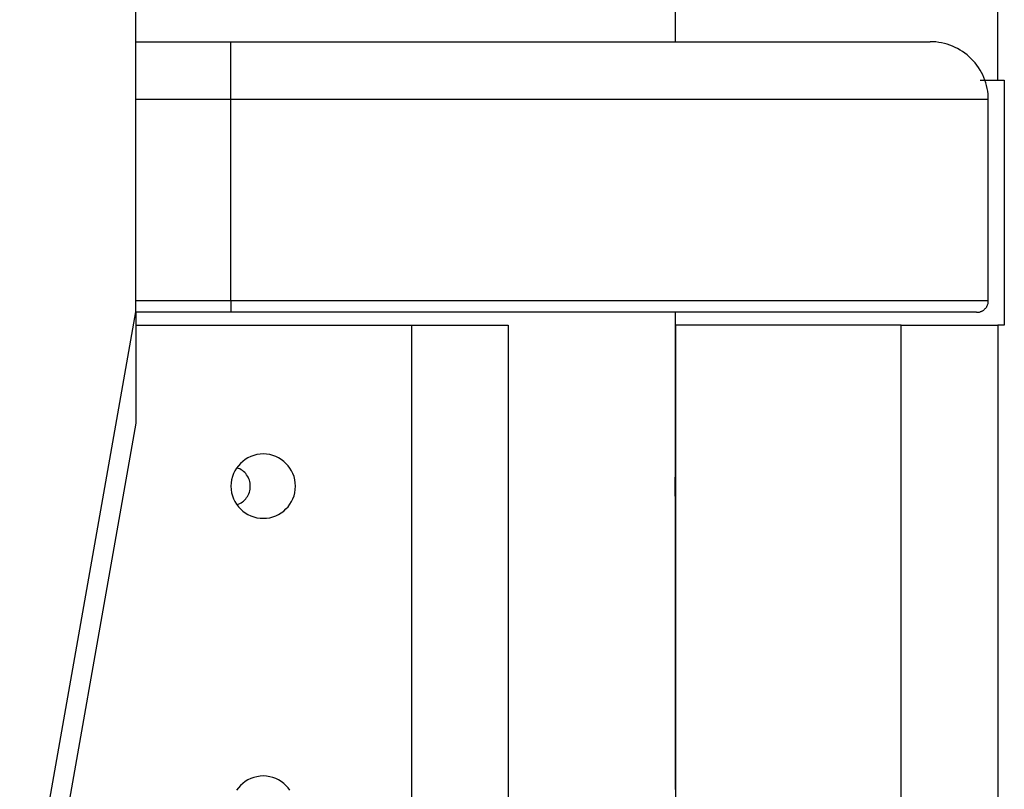
# Model space of a CAD drawing. Extents: x -37.2 to 25.8, y 26.7 to 75.6.
# Drawn here: x -11 to -9.5, y 47.1 to 48.3 of the extents above; entities that cross this region are included whole.
import ezdxf

# ---------------------------------------------------------------- set-up
doc = ezdxf.new("R2010")
doc.units = 0
doc.layers.get('0').update_dxf_attribs({"linetype": 'CONTINUOUS'})

msp = doc.modelspace()

# ---------------------------------------------------------------- linework, layer by layer
at = {"color": 0}
for points in [[(-10.867, 47.8883), (-10.867, 53.3015)], [(-10.867, 47.8883), (-10.867, 53.3015)], [(-10.867, 47.8883), (-10.867, 53.3015)], [(-10.867, 47.8883), (-10.867, 53.3015)], [(-10.867, 47.8883), (-10.867, 53.3015)], [(-10.867, 47.8883), (-10.867, 53.3015)], [(-10.867, 47.8883), (-10.867, 53.3015)], [(-10.867, 47.8883), (-10.867, 53.3015)], [(-10.867, 47.8883), (-10.867, 53.3015)], [(-10.867, 47.8883), (-10.867, 53.3015)], [(-10.867, 47.8883), (-10.867, 53.3015)], [(-10.867, 47.8883), (-10.867, 53.3015)], [(-10.867, 47.8883), (-10.867, 53.3015)], [(-10.867, 47.8883), (-10.867, 53.3015)], [(-10.867, 47.8883), (-10.867, 53.3015)], [(-10.867, 47.8883), (-10.867, 53.3015)], [(-10.867, 47.8883), (-10.867, 53.3015)], [(-10.867, 47.8883), (-10.867, 53.3015)], [(-10.867, 47.8883), (-10.867, 53.3015)], [(-10.867, 47.8883), (-10.867, 53.3015)], [(-10.867, 47.8883), (-10.867, 53.3015)], [(-9.529, 48.2477), (-9.529, 51.7523)], [(-9.529, 48.2477), (-9.529, 51.7523)], [(-9.529, 48.2477), (-9.529, 51.7523)], [(-9.529, 48.2477), (-9.529, 51.7523)], [(-9.529, 48.2477), (-9.529, 51.7523)], [(-9.529, 48.2477), (-9.529, 51.7523)], [(-9.529, 48.2477), (-9.529, 51.7523)], [(-9.529, 48.2477), (-9.529, 51.7523)], [(-9.529, 48.2477), (-9.529, 51.7523)], [(-9.529, 48.2477), (-9.529, 51.7523)], [(-9.529, 48.2477), (-9.529, 51.7523)], [(-9.529, 48.2477), (-9.529, 51.7523)], [(-9.529, 48.2477), (-9.529, 51.7523)], [(-9.529, 48.2477), (-9.529, 51.7523)], [(-9.529, 48.2477), (-9.529, 51.7523)], [(-9.529, 48.2477), (-9.529, 51.7523)], [(-9.529, 48.2477), (-9.529, 51.7523)], [(-9.529, 48.2477), (-9.529, 51.7523)], [(-9.529, 48.2477), (-9.529, 51.7523)], [(-9.529, 48.2477), (-9.529, 51.7523)], [(-9.529, 48.2477), (-9.529, 51.7523)], [(-10.0292, 48.3077), (-10.0292, 51.5377)], [(-10.0292, 48.3077), (-10.0292, 51.5377)], [(-10.0292, 48.3077), (-10.0292, 51.5377)], [(-10.0292, 48.3077), (-10.0292, 51.5377)], [(-10.0292, 48.3077), (-10.0292, 51.5377)], [(-10.0292, 48.3077), (-10.0292, 51.5377)], [(-10.0292, 48.3077), (-10.0292, 51.5377)], [(-10.0292, 48.3077), (-10.0292, 51.5377)], [(-10.0292, 48.3077), (-10.0292, 51.5377)], [(-10.0292, 48.3077), (-10.0292, 51.5377)], [(-10.0292, 48.3077), (-10.0292, 51.5377)], [(-10.0292, 48.3077), (-10.0292, 51.5377)], [(-10.0292, 48.3077), (-10.0292, 51.5377)], [(-10.0292, 48.3077), (-10.0292, 51.5377)], [(-10.0292, 48.3077), (-10.0292, 51.5377)], [(-10.0292, 48.3077), (-10.0292, 51.5377)], [(-10.0292, 48.3077), (-10.0292, 51.5377)], [(-10.0292, 48.3077), (-10.0292, 51.5377)], [(-10.0292, 48.3077), (-10.0292, 51.5377)], [(-10.0292, 48.3077), (-10.0292, 51.5377)], [(-10.0292, 48.3077), (-10.0292, 51.5377)], [(-10.867, 48.3077), (-10.867, 48.3077)], [(-10.867, 48.3077), (-10.7192, 48.3077)], [(-10.867, 48.3077), (-10.7192, 48.3077)], [(-10.867, 48.3077), (-10.7192, 48.3077)], [(-10.867, 48.3077), (-10.7192, 48.3077)], [(-10.867, 48.3077), (-10.7192, 48.3077)], [(-10.867, 48.3077), (-10.7192, 48.3077)], [(-10.867, 48.3077), (-10.7192, 48.3077)], [(-10.867, 48.3077), (-10.7192, 48.3077)], [(-10.867, 48.3077), (-10.7192, 48.3077)], [(-10.867, 48.3077), (-10.7192, 48.3077)], [(-10.867, 48.3077), (-10.7192, 48.3077)], [(-10.867, 48.3077), (-10.7192, 48.3077)], [(-10.867, 48.3077), (-10.7192, 48.3077)], [(-10.867, 48.3077), (-10.7192, 48.3077)], [(-10.867, 48.3077), (-10.7192, 48.3077)], [(-10.867, 48.3077), (-10.7192, 48.3077)], [(-10.867, 48.3077), (-10.7192, 48.3077)], [(-10.867, 48.3077), (-10.7192, 48.3077)], [(-10.867, 48.3077), (-10.7192, 48.3077)], [(-10.867, 48.3077), (-10.7192, 48.3077)], [(-10.867, 48.3077), (-10.7192, 48.3077)], [(-10.7192, 48.3077), (-10.7192, 48.3077)], [(-10.7192, 48.3077), (-10.7192, 48.3077)], [(-10.7192, 48.3077), (-9.6342, 48.3077)], [(-10.7192, 48.3077), (-9.6342, 48.3077)], [(-10.7192, 48.3077), (-9.6342, 48.3077)], [(-10.7192, 48.3077), (-9.6342, 48.3077)], [(-10.7192, 48.3077), (-9.6342, 48.3077)], [(-10.7192, 48.3077), (-9.6342, 48.3077)], [(-10.7192, 48.3077), (-9.6342, 48.3077)], [(-10.7192, 48.3077), (-9.6342, 48.3077)], [(-10.7192, 48.3077), (-9.6342, 48.3077)], [(-10.7192, 48.3077), (-9.6342, 48.3077)], [(-10.7192, 48.3077), (-9.6342, 48.3077)], [(-10.7192, 48.3077), (-9.6342, 48.3077)], [(-10.7192, 48.3077), (-9.6342, 48.3077)], [(-10.7192, 48.3077), (-9.6342, 48.3077)], [(-10.7192, 48.3077), (-9.6342, 48.3077)], [(-10.7192, 48.3077), (-9.6342, 48.3077)], [(-10.7192, 48.3077), (-9.6342, 48.3077)], [(-10.7192, 48.3077), (-9.6342, 48.3077)], [(-10.7192, 48.3077), (-9.6342, 48.3077)], [(-10.7192, 48.3077), (-9.6342, 48.3077)], [(-10.7192, 48.3077), (-9.6342, 48.3077)], [(-10.7192, 48.3077), (-10.7192, 48.3077)], [(-10.7192, 48.2177), (-10.7192, 48.3077)], [(-10.7192, 48.2177), (-10.7192, 48.3077)], [(-10.7192, 48.2177), (-10.7192, 48.3077)], [(-10.7192, 48.2177), (-10.7192, 48.3077)], [(-10.7192, 48.2177), (-10.7192, 48.3077)], [(-10.7192, 48.2177), (-10.7192, 48.3077)], [(-10.7192, 48.2177), (-10.7192, 48.3077)], [(-10.7192, 48.2177), (-10.7192, 48.3077)], [(-10.7192, 48.2177), (-10.7192, 48.3077)], [(-10.7192, 48.2177), (-10.7192, 48.3077)], [(-10.7192, 48.2177), (-10.7192, 48.3077)], [(-10.7192, 48.2177), (-10.7192, 48.3077)], [(-10.7192, 48.2177), (-10.7192, 48.3077)], [(-10.7192, 48.2177), (-10.7192, 48.3077)], [(-10.7192, 48.2177), (-10.7192, 48.3077)], [(-10.7192, 48.2177), (-10.7192, 48.3077)], [(-10.7192, 48.2177), (-10.7192, 48.3077)], [(-10.7192, 48.2177), (-10.7192, 48.3077)], [(-10.7192, 48.2177), (-10.7192, 48.3077)], [(-10.7192, 48.2177), (-10.7192, 48.3077)], [(-10.7192, 48.2177), (-10.7192, 48.3077)], [(-10.0292, 48.3077), (-10.0292, 48.3077)], [(-9.5442, 48.2177), (-9.5442, 48.2177), (-9.5442, 48.2219), (-9.5445, 48.2264), (-9.545, 48.2307), (-9.5458, 48.2352), (-9.5467, 48.2394), (-9.5479, 48.2437), (-9.5493, 48.2479), (-9.551, 48.2521), (-9.5527, 48.256), (-9.5547, 48.26), (-9.5568, 48.2637), (-9.5592, 48.2676), (-9.5617, 48.2711), (-9.5645, 48.2747), (-9.5674, 48.278), (-9.5705, 48.2813), (-9.5705, 48.2813), (-9.5736, 48.2842), (-9.5769, 48.2871), (-9.5804, 48.2898), (-9.5841, 48.2924), (-9.5877, 48.2946), (-9.5916, 48.2969), (-9.5955, 48.2988), (-9.5996, 48.3008), (-9.6036, 48.3022), (-9.6078, 48.3036), (-9.612, 48.3048), (-9.6164, 48.3059), (-9.6207, 48.3066), (-9.6252, 48.3072), (-9.6297, 48.3075), (-9.6342, 48.3077)], [(-9.6342, 48.3077), (-9.6342, 48.3077)], [(-9.5566, 48.2477), (-9.5566, 48.2477)], [(-9.5566, 48.2477), (-9.5192, 48.2477)], [(-9.5566, 48.2477), (-9.5192, 48.2477)], [(-9.5566, 48.2477), (-9.5192, 48.2477)], [(-9.5566, 48.2477), (-9.5192, 48.2477)], [(-9.5566, 48.2477), (-9.5192, 48.2477)], [(-9.5566, 48.2477), (-9.5192, 48.2477)], [(-9.5566, 48.2477), (-9.5192, 48.2477)], [(-9.5566, 48.2477), (-9.5192, 48.2477)], [(-9.5566, 48.2477), (-9.5192, 48.2477)], [(-9.5566, 48.2477), (-9.5192, 48.2477)], [(-9.5566, 48.2477), (-9.5192, 48.2477)], [(-9.5566, 48.2477), (-9.5192, 48.2477)], [(-9.5566, 48.2477), (-9.5192, 48.2477)], [(-9.5566, 48.2477), (-9.5192, 48.2477)], [(-9.5566, 48.2477), (-9.5192, 48.2477)], [(-9.5566, 48.2477), (-9.5192, 48.2477)], [(-9.5566, 48.2477), (-9.5192, 48.2477)], [(-9.5566, 48.2477), (-9.5192, 48.2477)], [(-9.5566, 48.2477), (-9.5192, 48.2477)], [(-9.5566, 48.2477), (-9.5192, 48.2477)], [(-9.5566, 48.2477), (-9.5192, 48.2477)], [(-9.529, 48.2477), (-9.529, 48.2477)], [(-9.5192, 48.2477), (-9.5192, 48.2477)], [(-9.5192, 48.2477), (-9.5192, 47.8677)], [(-9.5192, 48.2477), (-9.5192, 47.8677)], [(-9.5192, 48.2477), (-9.5192, 47.8677)], [(-9.5192, 48.2477), (-9.5192, 47.8677)], [(-9.5192, 48.2477), (-9.5192, 47.8677)], [(-9.5192, 48.2477), (-9.5192, 47.8677)], [(-9.5192, 48.2477), (-9.5192, 47.8677)], [(-9.5192, 48.2477), (-9.5192, 47.8677)], [(-9.5192, 48.2477), (-9.5192, 47.8677)], [(-9.5192, 48.2477), (-9.5192, 47.8677)], [(-9.5192, 48.2477), (-9.5192, 47.8677)], [(-9.5192, 48.2477), (-9.5192, 47.8677)], [(-9.5192, 48.2477), (-9.5192, 47.8677)], [(-9.5192, 48.2477), (-9.5192, 47.8677)], [(-9.5192, 48.2477), (-9.5192, 47.8677)], [(-9.5192, 48.2477), (-9.5192, 47.8677)], [(-9.5192, 48.2477), (-9.5192, 47.8677)], [(-9.5192, 48.2477), (-9.5192, 47.8677)], [(-9.5192, 48.2477), (-9.5192, 47.8677)], [(-9.5192, 48.2477), (-9.5192, 47.8677)], [(-9.5192, 48.2477), (-9.5192, 47.8677)], [(-9.5192, 48.2477), (-9.5192, 48.2477)], [(-10.867, 48.2177), (-10.867, 48.2177)], [(-10.7192, 48.2177), (-10.867, 48.2177)], [(-10.7192, 48.2177), (-10.867, 48.2177)], [(-10.7192, 48.2177), (-10.867, 48.2177)], [(-10.7192, 48.2177), (-10.867, 48.2177)], [(-10.7192, 48.2177), (-10.867, 48.2177)], [(-10.7192, 48.2177), (-10.867, 48.2177)], [(-10.7192, 48.2177), (-10.867, 48.2177)], [(-10.7192, 48.2177), (-10.867, 48.2177)], [(-10.7192, 48.2177), (-10.867, 48.2177)], [(-10.7192, 48.2177), (-10.867, 48.2177)], [(-10.7192, 48.2177), (-10.867, 48.2177)], [(-10.7192, 48.2177), (-10.867, 48.2177)], [(-10.7192, 48.2177), (-10.867, 48.2177)], [(-10.7192, 48.2177), (-10.867, 48.2177)], [(-10.7192, 48.2177), (-10.867, 48.2177)], [(-10.7192, 48.2177), (-10.867, 48.2177)], [(-10.7192, 48.2177), (-10.867, 48.2177)], [(-10.7192, 48.2177), (-10.867, 48.2177)], [(-10.7192, 48.2177), (-10.867, 48.2177)], [(-10.7192, 48.2177), (-10.867, 48.2177)], [(-10.7192, 48.2177), (-10.867, 48.2177)], [(-10.7192, 48.2177), (-10.7192, 48.2177)], [(-10.7192, 48.2177), (-10.7192, 48.2177)], [(-9.5442, 48.2177), (-10.7192, 48.2177)], [(-9.5442, 48.2177), (-10.7192, 48.2177)], [(-9.5442, 48.2177), (-10.7192, 48.2177)], [(-9.5442, 48.2177), (-10.7192, 48.2177)], [(-9.5442, 48.2177), (-10.7192, 48.2177)], [(-9.5442, 48.2177), (-10.7192, 48.2177)], [(-9.5442, 48.2177), (-10.7192, 48.2177)], [(-9.5442, 48.2177), (-10.7192, 48.2177)], [(-9.5442, 48.2177), (-10.7192, 48.2177)], [(-9.5442, 48.2177), (-10.7192, 48.2177)], [(-9.5442, 48.2177), (-10.7192, 48.2177)], [(-9.5442, 48.2177), (-10.7192, 48.2177)], [(-9.5442, 48.2177), (-10.7192, 48.2177)], [(-9.5442, 48.2177), (-10.7192, 48.2177)], [(-9.5442, 48.2177), (-10.7192, 48.2177)], [(-9.5442, 48.2177), (-10.7192, 48.2177)], [(-9.5442, 48.2177), (-10.7192, 48.2177)], [(-9.5442, 48.2177), (-10.7192, 48.2177)], [(-9.5442, 48.2177), (-10.7192, 48.2177)], [(-9.5442, 48.2177), (-10.7192, 48.2177)], [(-9.5442, 48.2177), (-10.7192, 48.2177)], [(-10.7192, 48.2177), (-10.7192, 48.2177)], [(-10.7192, 48.2177), (-10.7192, 48.2177)], [(-10.7192, 47.9057), (-10.7192, 48.2177)], [(-10.7192, 47.9057), (-10.7192, 48.2177)], [(-10.7192, 47.9057), (-10.7192, 48.2177)], [(-10.7192, 47.9057), (-10.7192, 48.2177)], [(-10.7192, 47.9057), (-10.7192, 48.2177)], [(-10.7192, 47.9057), (-10.7192, 48.2177)], [(-10.7192, 47.9057), (-10.7192, 48.2177)], [(-10.7192, 47.9057), (-10.7192, 48.2177)], [(-10.7192, 47.9057), (-10.7192, 48.2177)], [(-10.7192, 47.9057), (-10.7192, 48.2177)], [(-10.7192, 47.9057), (-10.7192, 48.2177)], [(-10.7192, 47.9057), (-10.7192, 48.2177)], [(-10.7192, 47.9057), (-10.7192, 48.2177)], [(-10.7192, 47.9057), (-10.7192, 48.2177)], [(-10.7192, 47.9057), (-10.7192, 48.2177)], [(-10.7192, 47.9057), (-10.7192, 48.2177)], [(-10.7192, 47.9057), (-10.7192, 48.2177)], [(-10.7192, 47.9057), (-10.7192, 48.2177)], [(-10.7192, 47.9057), (-10.7192, 48.2177)], [(-10.7192, 47.9057), (-10.7192, 48.2177)], [(-10.7192, 47.9057), (-10.7192, 48.2177)], [(-9.5442, 48.2177), (-9.5442, 48.2177)], [(-9.5442, 47.9057), (-9.5442, 48.2177)], [(-9.5442, 47.9057), (-9.5442, 48.2177)], [(-9.5442, 47.9057), (-9.5442, 48.2177)], [(-9.5442, 47.9057), (-9.5442, 48.2177)], [(-9.5442, 47.9057), (-9.5442, 48.2177)], [(-9.5442, 47.9057), (-9.5442, 48.2177)], [(-9.5442, 47.9057), (-9.5442, 48.2177)], [(-9.5442, 47.9057), (-9.5442, 48.2177)], [(-9.5442, 47.9057), (-9.5442, 48.2177)], [(-9.5442, 47.9057), (-9.5442, 48.2177)], [(-9.5442, 47.9057), (-9.5442, 48.2177)], [(-9.5442, 47.9057), (-9.5442, 48.2177)], [(-9.5442, 47.9057), (-9.5442, 48.2177)], [(-9.5442, 47.9057), (-9.5442, 48.2177)], [(-9.5442, 47.9057), (-9.5442, 48.2177)], [(-9.5442, 47.9057), (-9.5442, 48.2177)], [(-9.5442, 47.9057), (-9.5442, 48.2177)], [(-9.5442, 47.9057), (-9.5442, 48.2177)], [(-9.5442, 47.9057), (-9.5442, 48.2177)], [(-9.5442, 47.9057), (-9.5442, 48.2177)], [(-9.5442, 47.9057), (-9.5442, 48.2177)], [(-9.5442, 48.2177), (-9.5442, 48.2177)], [(-10.867, 47.9057), (-10.867, 47.9057)], [(-10.867, 47.9057), (-10.7192, 47.9057)], [(-10.867, 47.9057), (-10.7192, 47.9057)], [(-10.867, 47.9057), (-10.7192, 47.9057)], [(-10.867, 47.9057), (-10.7192, 47.9057)], [(-10.867, 47.9057), (-10.7192, 47.9057)], [(-10.867, 47.9057), (-10.7192, 47.9057)], [(-10.867, 47.9057), (-10.7192, 47.9057)], [(-10.867, 47.9057), (-10.7192, 47.9057)], [(-10.867, 47.9057), (-10.7192, 47.9057)], [(-10.867, 47.9057), (-10.7192, 47.9057)], [(-10.867, 47.9057), (-10.7192, 47.9057)], [(-10.867, 47.9057), (-10.7192, 47.9057)], [(-10.867, 47.9057), (-10.7192, 47.9057)], [(-10.867, 47.9057), (-10.7192, 47.9057)], [(-10.867, 47.9057), (-10.7192, 47.9057)], [(-10.867, 47.9057), (-10.7192, 47.9057)], [(-10.867, 47.9057), (-10.7192, 47.9057)], [(-10.867, 47.9057), (-10.7192, 47.9057)], [(-10.867, 47.9057), (-10.7192, 47.9057)], [(-10.867, 47.9057), (-10.7192, 47.9057)], [(-10.867, 47.9057), (-10.7192, 47.9057)], [(-10.7192, 47.9057), (-10.7192, 47.9057)], [(-10.7192, 47.9057), (-10.7192, 47.8877)], [(-10.7192, 47.9057), (-10.7192, 47.8877)], [(-10.7192, 47.9057), (-10.7192, 47.8877)], [(-10.7192, 47.9057), (-10.7192, 47.8877)], [(-10.7192, 47.9057), (-10.7192, 47.8877)], [(-10.7192, 47.9057), (-10.7192, 47.8877)], [(-10.7192, 47.9057), (-10.7192, 47.8877)], [(-10.7192, 47.9057), (-10.7192, 47.8877)], [(-10.7192, 47.9057), (-10.7192, 47.8877)], [(-10.7192, 47.9057), (-10.7192, 47.8877)], [(-10.7192, 47.9057), (-10.7192, 47.8877)], [(-10.7192, 47.9057), (-10.7192, 47.8877)], [(-10.7192, 47.9057), (-10.7192, 47.8877)], [(-10.7192, 47.9057), (-10.7192, 47.8877)], [(-10.7192, 47.9057), (-10.7192, 47.8877)], [(-10.7192, 47.9057), (-10.7192, 47.8877)], [(-10.7192, 47.9057), (-10.7192, 47.8877)], [(-10.7192, 47.9057), (-10.7192, 47.8877)], [(-10.7192, 47.9057), (-10.7192, 47.8877)], [(-10.7192, 47.9057), (-10.7192, 47.8877)], [(-10.7192, 47.9057), (-10.7192, 47.8877)], [(-10.7192, 47.9057), (-10.7192, 47.9057)], [(-10.7192, 47.9057), (-9.5442, 47.9057)], [(-10.7192, 47.9057), (-9.5442, 47.9057)], [(-10.7192, 47.9057), (-9.5442, 47.9057)], [(-10.7192, 47.9057), (-9.5442, 47.9057)], [(-10.7192, 47.9057), (-9.5442, 47.9057)], [(-10.7192, 47.9057), (-9.5442, 47.9057)], [(-10.7192, 47.9057), (-9.5442, 47.9057)], [(-10.7192, 47.9057), (-9.5442, 47.9057)], [(-10.7192, 47.9057), (-9.5442, 47.9057)], [(-10.7192, 47.9057), (-9.5442, 47.9057)], [(-10.7192, 47.9057), (-9.5442, 47.9057)], [(-10.7192, 47.9057), (-9.5442, 47.9057)], [(-10.7192, 47.9057), (-9.5442, 47.9057)], [(-10.7192, 47.9057), (-9.5442, 47.9057)], [(-10.7192, 47.9057), (-9.5442, 47.9057)], [(-10.7192, 47.9057), (-9.5442, 47.9057)], [(-10.7192, 47.9057), (-9.5442, 47.9057)], [(-10.7192, 47.9057), (-9.5442, 47.9057)], [(-10.7192, 47.9057), (-9.5442, 47.9057)], [(-10.7192, 47.9057), (-9.5442, 47.9057)], [(-10.7192, 47.9057), (-9.5442, 47.9057)], [(-10.7192, 47.9057), (-10.7192, 47.9057)], [(-10.7192, 47.9057), (-10.7192, 47.9057)], [(-9.5622, 47.8877), (-9.5622, 47.8877), (-9.5613, 47.8877), (-9.5604, 47.8877), (-9.5595, 47.8877), (-9.5586, 47.888), (-9.5577, 47.888), (-9.5568, 47.8883), (-9.5559, 47.8886), (-9.5552, 47.889), (-9.5543, 47.8893), (-9.5536, 47.8897), (-9.5527, 47.89), (-9.5521, 47.8906), (-9.5512, 47.8911), (-9.5506, 47.8917), (-9.55, 47.8923), (-9.5494, 47.893), (-9.5494, 47.893), (-9.5487, 47.8936), (-9.5481, 47.8942), (-9.5475, 47.8948), (-9.547, 47.8956), (-9.5464, 47.8962), (-9.5461, 47.8971), (-9.5458, 47.8978), (-9.5455, 47.8987), (-9.5451, 47.8994), (-9.5448, 47.9003), (-9.5445, 47.9012), (-9.5445, 47.9021), (-9.5442, 47.903), (-9.5442, 47.9039), (-9.5442, 47.9048), (-9.5442, 47.9057)], [(-9.5442, 47.9057), (-9.5442, 47.9057)], [(-9.5442, 47.9057), (-9.5442, 47.9057)], [(-11.047, 46.8677), (-10.867, 47.8883)], [(-11.047, 46.8677), (-10.867, 47.8883)], [(-11.047, 46.8677), (-10.867, 47.8883)], [(-11.047, 46.8677), (-10.867, 47.8883)], [(-11.047, 46.8677), (-10.867, 47.8883)], [(-11.047, 46.8677), (-10.867, 47.8883)], [(-11.047, 46.8677), (-10.867, 47.8883)], [(-11.047, 46.8677), (-10.867, 47.8883)], [(-11.047, 46.8677), (-10.867, 47.8883)], [(-11.047, 46.8677), (-10.867, 47.8883)], [(-11.047, 46.8677), (-10.867, 47.8883)], [(-11.047, 46.8677), (-10.867, 47.8883)], [(-11.047, 46.8677), (-10.867, 47.8883)], [(-11.047, 46.8677), (-10.867, 47.8883)], [(-11.047, 46.8677), (-10.867, 47.8883)], [(-11.047, 46.8677), (-10.867, 47.8883)], [(-11.047, 46.8677), (-10.867, 47.8883)], [(-11.047, 46.8677), (-10.867, 47.8883)], [(-11.047, 46.8677), (-10.867, 47.8883)], [(-11.047, 46.8677), (-10.867, 47.8883)], [(-11.047, 46.8677), (-10.867, 47.8883)], [(-10.867, 47.8883), (-10.867, 47.8883)], [(-10.867, 47.8883), (-10.867, 47.8883)], [(-10.867, 47.8883), (-10.867, 47.7155)], [(-10.867, 47.8883), (-10.867, 47.7155)], [(-10.867, 47.8883), (-10.867, 47.7155)], [(-10.867, 47.8883), (-10.867, 47.7155)], [(-10.867, 47.8883), (-10.867, 47.7155)], [(-10.867, 47.8883), (-10.867, 47.7155)], [(-10.867, 47.8883), (-10.867, 47.7155)], [(-10.867, 47.8883), (-10.867, 47.7155)], [(-10.867, 47.8883), (-10.867, 47.7155)], [(-10.867, 47.8883), (-10.867, 47.7155)], [(-10.867, 47.8883), (-10.867, 47.7155)], [(-10.867, 47.8883), (-10.867, 47.7155)], [(-10.867, 47.8883), (-10.867, 47.7155)], [(-10.867, 47.8883), (-10.867, 47.7155)], [(-10.867, 47.8883), (-10.867, 47.7155)], [(-10.867, 47.8883), (-10.867, 47.7155)], [(-10.867, 47.8883), (-10.867, 47.7155)], [(-10.867, 47.8883), (-10.867, 47.7155)], [(-10.867, 47.8883), (-10.867, 47.7155)], [(-10.867, 47.8883), (-10.867, 47.7155)], [(-10.867, 47.8883), (-10.867, 47.7155)], [(-10.867, 47.8883), (-10.867, 47.8883)], [(-10.867, 47.8877), (-10.867, 47.8877)], [(-10.7192, 47.8877), (-10.867, 47.8877)], [(-10.7192, 47.8877), (-10.867, 47.8877)], [(-10.7192, 47.8877), (-10.867, 47.8877)], [(-10.7192, 47.8877), (-10.867, 47.8877)], [(-10.7192, 47.8877), (-10.867, 47.8877)], [(-10.7192, 47.8877), (-10.867, 47.8877)], [(-10.7192, 47.8877), (-10.867, 47.8877)], [(-10.7192, 47.8877), (-10.867, 47.8877)], [(-10.7192, 47.8877), (-10.867, 47.8877)], [(-10.7192, 47.8877), (-10.867, 47.8877)], [(-10.7192, 47.8877), (-10.867, 47.8877)], [(-10.7192, 47.8877), (-10.867, 47.8877)], [(-10.7192, 47.8877), (-10.867, 47.8877)], [(-10.7192, 47.8877), (-10.867, 47.8877)], [(-10.7192, 47.8877), (-10.867, 47.8877)], [(-10.7192, 47.8877), (-10.867, 47.8877)], [(-10.7192, 47.8877), (-10.867, 47.8877)], [(-10.7192, 47.8877), (-10.867, 47.8877)], [(-10.7192, 47.8877), (-10.867, 47.8877)], [(-10.7192, 47.8877), (-10.867, 47.8877)], [(-10.7192, 47.8877), (-10.867, 47.8877)], [(-10.7192, 47.8877), (-10.7192, 47.8877)], [(-9.5622, 47.8877), (-10.7192, 47.8877)], [(-9.5622, 47.8877), (-10.7192, 47.8877)], [(-9.5622, 47.8877), (-10.7192, 47.8877)], [(-9.5622, 47.8877), (-10.7192, 47.8877)], [(-9.5622, 47.8877), (-10.7192, 47.8877)], [(-9.5622, 47.8877), (-10.7192, 47.8877)], [(-9.5622, 47.8877), (-10.7192, 47.8877)], [(-9.5622, 47.8877), (-10.7192, 47.8877)], [(-9.5622, 47.8877), (-10.7192, 47.8877)], [(-9.5622, 47.8877), (-10.7192, 47.8877)], [(-9.5622, 47.8877), (-10.7192, 47.8877)], [(-9.5622, 47.8877), (-10.7192, 47.8877)], [(-9.5622, 47.8877), (-10.7192, 47.8877)], [(-9.5622, 47.8877), (-10.7192, 47.8877)], [(-9.5622, 47.8877), (-10.7192, 47.8877)], [(-9.5622, 47.8877), (-10.7192, 47.8877)], [(-9.5622, 47.8877), (-10.7192, 47.8877)], [(-9.5622, 47.8877), (-10.7192, 47.8877)], [(-9.5622, 47.8877), (-10.7192, 47.8877)], [(-9.5622, 47.8877), (-10.7192, 47.8877)], [(-9.5622, 47.8877), (-10.7192, 47.8877)], [(-10.7192, 47.8877), (-10.7192, 47.8877)], [(-10.7192, 47.8877), (-10.7192, 47.8877)], [(-10.0292, 47.8877), (-10.0292, 47.8877)], [(-10.0292, 47.6477), (-10.0292, 47.8877)], [(-10.0292, 47.6477), (-10.0292, 47.8877)], [(-10.0292, 47.6477), (-10.0292, 47.8877)], [(-10.0292, 47.6477), (-10.0292, 47.8877)], [(-10.0292, 47.6477), (-10.0292, 47.8877)], [(-10.0292, 47.6477), (-10.0292, 47.8877)], [(-10.0292, 47.6477), (-10.0292, 47.8877)], [(-10.0292, 47.6477), (-10.0292, 47.8877)], [(-10.0292, 47.6477), (-10.0292, 47.8877)], [(-10.0292, 47.6477), (-10.0292, 47.8877)], [(-10.0292, 47.6477), (-10.0292, 47.8877)], [(-10.0292, 47.6477), (-10.0292, 47.8877)], [(-10.0292, 47.6477), (-10.0292, 47.8877)], [(-10.0292, 47.6477), (-10.0292, 47.8877)], [(-10.0292, 47.6477), (-10.0292, 47.8877)], [(-10.0292, 47.6477), (-10.0292, 47.8877)], [(-10.0292, 47.6477), (-10.0292, 47.8877)], [(-10.0292, 47.6477), (-10.0292, 47.8877)], [(-10.0292, 47.6477), (-10.0292, 47.8877)], [(-10.0292, 47.6477), (-10.0292, 47.8877)], [(-10.0292, 47.6477), (-10.0292, 47.8877)], [(-9.5622, 47.8877), (-9.5622, 47.8877)], [(-10.867, 47.8677), (-10.867, 47.8677)], [(-10.867, 47.8677), (-10.4392, 47.8677)], [(-10.867, 47.8677), (-10.4392, 47.8677)], [(-10.867, 47.8677), (-10.4392, 47.8677)], [(-10.867, 47.8677), (-10.4392, 47.8677)], [(-10.867, 47.8677), (-10.4392, 47.8677)], [(-10.867, 47.8677), (-10.4392, 47.8677)], [(-10.867, 47.8677), (-10.4392, 47.8677)], [(-10.867, 47.8677), (-10.4392, 47.8677)], [(-10.867, 47.8677), (-10.4392, 47.8677)], [(-10.867, 47.8677), (-10.4392, 47.8677)], [(-10.867, 47.8677), (-10.4392, 47.8677)], [(-10.867, 47.8677), (-10.4392, 47.8677)], [(-10.867, 47.8677), (-10.4392, 47.8677)], [(-10.867, 47.8677), (-10.4392, 47.8677)], [(-10.867, 47.8677), (-10.4392, 47.8677)], [(-10.867, 47.8677), (-10.4392, 47.8677)], [(-10.867, 47.8677), (-10.4392, 47.8677)], [(-10.867, 47.8677), (-10.4392, 47.8677)], [(-10.867, 47.8677), (-10.4392, 47.8677)], [(-10.867, 47.8677), (-10.4392, 47.8677)], [(-10.867, 47.8677), (-10.4392, 47.8677)], [(-10.4392, 47.8677), (-10.4392, 47.8677)], [(-10.4392, 47.8677), (-10.4392, 47.8677)], [(-10.4392, 47.8677), (-10.2892, 47.8677)], [(-10.4392, 47.8677), (-10.2892, 47.8677)], [(-10.4392, 47.8677), (-10.2892, 47.8677)], [(-10.4392, 47.8677), (-10.2892, 47.8677)], [(-10.4392, 47.8677), (-10.2892, 47.8677)], [(-10.4392, 47.8677), (-10.2892, 47.8677)], [(-10.4392, 47.8677), (-10.2892, 47.8677)], [(-10.4392, 47.8677), (-10.2892, 47.8677)], [(-10.4392, 47.8677), (-10.2892, 47.8677)], [(-10.4392, 47.8677), (-10.2892, 47.8677)], [(-10.4392, 47.8677), (-10.2892, 47.8677)], [(-10.4392, 47.8677), (-10.2892, 47.8677)], [(-10.4392, 47.8677), (-10.2892, 47.8677)], [(-10.4392, 47.8677), (-10.2892, 47.8677)], [(-10.4392, 47.8677), (-10.2892, 47.8677)], [(-10.4392, 47.8677), (-10.2892, 47.8677)], [(-10.4392, 47.8677), (-10.2892, 47.8677)], [(-10.4392, 47.8677), (-10.2892, 47.8677)], [(-10.4392, 47.8677), (-10.2892, 47.8677)], [(-10.4392, 47.8677), (-10.2892, 47.8677)], [(-10.4392, 47.8677), (-10.2892, 47.8677)], [(-10.4392, 47.8677), (-10.4392, 47.8677)], [(-10.4392, 47.8677), (-10.4392, 46.8677)], [(-10.4392, 47.8677), (-10.4392, 46.8677)], [(-10.4392, 47.8677), (-10.4392, 46.8677)], [(-10.4392, 47.8677), (-10.4392, 46.8677)], [(-10.4392, 47.8677), (-10.4392, 46.8677)], [(-10.4392, 47.8677), (-10.4392, 46.8677)], [(-10.4392, 47.8677), (-10.4392, 46.8677)], [(-10.4392, 47.8677), (-10.4392, 46.8677)], [(-10.4392, 47.8677), (-10.4392, 46.8677)], [(-10.4392, 47.8677), (-10.4392, 46.8677)], [(-10.4392, 47.8677), (-10.4392, 46.8677)], [(-10.4392, 47.8677), (-10.4392, 46.8677)], [(-10.4392, 47.8677), (-10.4392, 46.8677)], [(-10.4392, 47.8677), (-10.4392, 46.8677)], [(-10.4392, 47.8677), (-10.4392, 46.8677)], [(-10.4392, 47.8677), (-10.4392, 46.8677)], [(-10.4392, 47.8677), (-10.4392, 46.8677)], [(-10.4392, 47.8677), (-10.4392, 46.8677)], [(-10.4392, 47.8677), (-10.4392, 46.8677)], [(-10.4392, 47.8677), (-10.4392, 46.8677)], [(-10.4392, 47.8677), (-10.4392, 46.8677)], [(-10.2892, 47.8677), (-10.2892, 47.8677)], [(-10.2892, 47.8677), (-10.2892, 47.8677)], [(-10.2892, 47.8677), (-10.2892, 46.8677)], [(-10.2892, 47.8677), (-10.2892, 46.8677)], [(-10.2892, 47.8677), (-10.2892, 46.8677)], [(-10.2892, 47.8677), (-10.2892, 46.8677)], [(-10.2892, 47.8677), (-10.2892, 46.8677)], [(-10.2892, 47.8677), (-10.2892, 46.8677)], [(-10.2892, 47.8677), (-10.2892, 46.8677)], [(-10.2892, 47.8677), (-10.2892, 46.8677)], [(-10.2892, 47.8677), (-10.2892, 46.8677)], [(-10.2892, 47.8677), (-10.2892, 46.8677)], [(-10.2892, 47.8677), (-10.2892, 46.8677)], [(-10.2892, 47.8677), (-10.2892, 46.8677)], [(-10.2892, 47.8677), (-10.2892, 46.8677)], [(-10.2892, 47.8677), (-10.2892, 46.8677)], [(-10.2892, 47.8677), (-10.2892, 46.8677)], [(-10.2892, 47.8677), (-10.2892, 46.8677)], [(-10.2892, 47.8677), (-10.2892, 46.8677)], [(-10.2892, 47.8677), (-10.2892, 46.8677)], [(-10.2892, 47.8677), (-10.2892, 46.8677)], [(-10.2892, 47.8677), (-10.2892, 46.8677)], [(-10.2892, 47.8677), (-10.2892, 46.8677)], [(-10.029, 47.8677), (-10.029, 47.8677)], [(-10.029, 46.8677), (-10.029, 47.8677)], [(-10.029, 46.8677), (-10.029, 47.8677)], [(-10.029, 46.8677), (-10.029, 47.8677)], [(-10.029, 46.8677), (-10.029, 47.8677)], [(-10.029, 46.8677), (-10.029, 47.8677)], [(-10.029, 46.8677), (-10.029, 47.8677)], [(-10.029, 46.8677), (-10.029, 47.8677)], [(-10.029, 46.8677), (-10.029, 47.8677)], [(-10.029, 46.8677), (-10.029, 47.8677)], [(-10.029, 46.8677), (-10.029, 47.8677)], [(-10.029, 46.8677), (-10.029, 47.8677)], [(-10.029, 46.8677), (-10.029, 47.8677)], [(-10.029, 46.8677), (-10.029, 47.8677)], [(-10.029, 46.8677), (-10.029, 47.8677)], [(-10.029, 46.8677), (-10.029, 47.8677)], [(-10.029, 46.8677), (-10.029, 47.8677)], [(-10.029, 46.8677), (-10.029, 47.8677)], [(-10.029, 46.8677), (-10.029, 47.8677)], [(-10.029, 46.8677), (-10.029, 47.8677)], [(-10.029, 46.8677), (-10.029, 47.8677)], [(-10.029, 46.8677), (-10.029, 47.8677)], [(-10.029, 47.8677), (-10.029, 47.8677)], [(-9.679, 47.8677), (-10.029, 47.8677)], [(-9.679, 47.8677), (-10.029, 47.8677)], [(-9.679, 47.8677), (-10.029, 47.8677)], [(-9.679, 47.8677), (-10.029, 47.8677)], [(-9.679, 47.8677), (-10.029, 47.8677)], [(-9.679, 47.8677), (-10.029, 47.8677)], [(-9.679, 47.8677), (-10.029, 47.8677)], [(-9.679, 47.8677), (-10.029, 47.8677)], [(-9.679, 47.8677), (-10.029, 47.8677)], [(-9.679, 47.8677), (-10.029, 47.8677)], [(-9.679, 47.8677), (-10.029, 47.8677)], [(-9.679, 47.8677), (-10.029, 47.8677)], [(-9.679, 47.8677), (-10.029, 47.8677)], [(-9.679, 47.8677), (-10.029, 47.8677)], [(-9.679, 47.8677), (-10.029, 47.8677)], [(-9.679, 47.8677), (-10.029, 47.8677)], [(-9.679, 47.8677), (-10.029, 47.8677)], [(-9.679, 47.8677), (-10.029, 47.8677)], [(-9.679, 47.8677), (-10.029, 47.8677)], [(-9.679, 47.8677), (-10.029, 47.8677)], [(-9.679, 47.8677), (-10.029, 47.8677)], [(-9.679, 47.8677), (-9.679, 47.8677)], [(-9.679, 47.8677), (-9.529, 47.8677)], [(-9.679, 47.8677), (-9.529, 47.8677)], [(-9.679, 47.8677), (-9.529, 47.8677)], [(-9.679, 47.8677), (-9.529, 47.8677)], [(-9.679, 47.8677), (-9.529, 47.8677)], [(-9.679, 47.8677), (-9.529, 47.8677)], [(-9.679, 47.8677), (-9.529, 47.8677)], [(-9.679, 47.8677), (-9.529, 47.8677)], [(-9.679, 47.8677), (-9.529, 47.8677)], [(-9.679, 47.8677), (-9.529, 47.8677)], [(-9.679, 47.8677), (-9.529, 47.8677)], [(-9.679, 47.8677), (-9.529, 47.8677)], [(-9.679, 47.8677), (-9.529, 47.8677)], [(-9.679, 47.8677), (-9.529, 47.8677)], [(-9.679, 47.8677), (-9.529, 47.8677)], [(-9.679, 47.8677), (-9.529, 47.8677)], [(-9.679, 47.8677), (-9.529, 47.8677)], [(-9.679, 47.8677), (-9.529, 47.8677)], [(-9.679, 47.8677), (-9.529, 47.8677)], [(-9.679, 47.8677), (-9.529, 47.8677)], [(-9.679, 47.8677), (-9.529, 47.8677)], [(-9.679, 47.8677), (-9.679, 47.8677)], [(-9.679, 47.8677), (-9.679, 47.8677)], [(-9.679, 46.8677), (-9.679, 47.8677)], [(-9.679, 46.8677), (-9.679, 47.8677)], [(-9.679, 46.8677), (-9.679, 47.8677)], [(-9.679, 46.8677), (-9.679, 47.8677)], [(-9.679, 46.8677), (-9.679, 47.8677)], [(-9.679, 46.8677), (-9.679, 47.8677)], [(-9.679, 46.8677), (-9.679, 47.8677)], [(-9.679, 46.8677), (-9.679, 47.8677)], [(-9.679, 46.8677), (-9.679, 47.8677)], [(-9.679, 46.8677), (-9.679, 47.8677)], [(-9.679, 46.8677), (-9.679, 47.8677)], [(-9.679, 46.8677), (-9.679, 47.8677)], [(-9.679, 46.8677), (-9.679, 47.8677)], [(-9.679, 46.8677), (-9.679, 47.8677)], [(-9.679, 46.8677), (-9.679, 47.8677)], [(-9.679, 46.8677), (-9.679, 47.8677)], [(-9.679, 46.8677), (-9.679, 47.8677)], [(-9.679, 46.8677), (-9.679, 47.8677)], [(-9.679, 46.8677), (-9.679, 47.8677)], [(-9.679, 46.8677), (-9.679, 47.8677)], [(-9.679, 46.8677), (-9.679, 47.8677)], [(-9.529, 47.8677), (-9.529, 47.8677)], [(-9.529, 47.8677), (-9.529, 46.8677)], [(-9.529, 47.8677), (-9.529, 46.8677)], [(-9.529, 47.8677), (-9.529, 46.8677)], [(-9.529, 47.8677), (-9.529, 46.8677)], [(-9.529, 47.8677), (-9.529, 46.8677)], [(-9.529, 47.8677), (-9.529, 46.8677)], [(-9.529, 47.8677), (-9.529, 46.8677)], [(-9.529, 47.8677), (-9.529, 46.8677)], [(-9.529, 47.8677), (-9.529, 46.8677)], [(-9.529, 47.8677), (-9.529, 46.8677)], [(-9.529, 47.8677), (-9.529, 46.8677)], [(-9.529, 47.8677), (-9.529, 46.8677)], [(-9.529, 47.8677), (-9.529, 46.8677)], [(-9.529, 47.8677), (-9.529, 46.8677)], [(-9.529, 47.8677), (-9.529, 46.8677)], [(-9.529, 47.8677), (-9.529, 46.8677)], [(-9.529, 47.8677), (-9.529, 46.8677)], [(-9.529, 47.8677), (-9.529, 46.8677)], [(-9.529, 47.8677), (-9.529, 46.8677)], [(-9.529, 47.8677), (-9.529, 46.8677)], [(-9.529, 47.8677), (-9.529, 46.8677)], [(-9.529, 47.8677), (-9.529, 47.8677)], [(-9.529, 47.8677), (-9.529, 47.8677)], [(-9.5192, 47.8677), (-9.529, 47.8677)], [(-9.5192, 47.8677), (-9.529, 47.8677)], [(-9.5192, 47.8677), (-9.529, 47.8677)], [(-9.5192, 47.8677), (-9.529, 47.8677)], [(-9.5192, 47.8677), (-9.529, 47.8677)], [(-9.5192, 47.8677), (-9.529, 47.8677)], [(-9.5192, 47.8677), (-9.529, 47.8677)], [(-9.5192, 47.8677), (-9.529, 47.8677)], [(-9.5192, 47.8677), (-9.529, 47.8677)], [(-9.5192, 47.8677), (-9.529, 47.8677)], [(-9.5192, 47.8677), (-9.529, 47.8677)], [(-9.5192, 47.8677), (-9.529, 47.8677)], [(-9.5192, 47.8677), (-9.529, 47.8677)], [(-9.5192, 47.8677), (-9.529, 47.8677)], [(-9.5192, 47.8677), (-9.529, 47.8677)], [(-9.5192, 47.8677), (-9.529, 47.8677)], [(-9.5192, 47.8677), (-9.529, 47.8677)], [(-9.5192, 47.8677), (-9.529, 47.8677)], [(-9.5192, 47.8677), (-9.529, 47.8677)], [(-9.5192, 47.8677), (-9.529, 47.8677)], [(-9.5192, 47.8677), (-9.529, 47.8677)], [(-9.5192, 47.8677), (-9.5192, 47.8677)], [(-9.5192, 47.8677), (-9.5192, 47.8677)], [(-10.867, 47.7155), (-11.0165, 46.8677)], [(-10.867, 47.7155), (-11.0165, 46.8677)], [(-10.867, 47.7155), (-11.0165, 46.8677)], [(-10.867, 47.7155), (-11.0165, 46.8677)], [(-10.867, 47.7155), (-11.0165, 46.8677)], [(-10.867, 47.7155), (-11.0165, 46.8677)], [(-10.867, 47.7155), (-11.0165, 46.8677)], [(-10.867, 47.7155), (-11.0165, 46.8677)], [(-10.867, 47.7155), (-11.0165, 46.8677)], [(-10.867, 47.7155), (-11.0165, 46.8677)], [(-10.867, 47.7155), (-11.0165, 46.8677)], [(-10.867, 47.7155), (-11.0165, 46.8677)], [(-10.867, 47.7155), (-11.0165, 46.8677)], [(-10.867, 47.7155), (-11.0165, 46.8677)], [(-10.867, 47.7155), (-11.0165, 46.8677)], [(-10.867, 47.7155), (-11.0165, 46.8677)], [(-10.867, 47.7155), (-11.0165, 46.8677)], [(-10.867, 47.7155), (-11.0165, 46.8677)], [(-10.867, 47.7155), (-11.0165, 46.8677)], [(-10.867, 47.7155), (-11.0165, 46.8677)], [(-10.867, 47.7155), (-11.0165, 46.8677)], [(-10.867, 47.7155), (-10.867, 47.7155)], [(-10.867, 47.7155), (-10.867, 47.7155)], [(-10.6192, 47.6177), (-10.6192, 47.6177), (-10.6193, 47.6226), (-10.6201, 47.6276), (-10.6213, 47.6324), (-10.6231, 47.6371), (-10.625, 47.6414), (-10.6276, 47.6455), (-10.6304, 47.6493), (-10.6338, 47.653), (-10.6372, 47.6561), (-10.6411, 47.659), (-10.6452, 47.6615), (-10.6497, 47.6637), (-10.6542, 47.6654), (-10.659, 47.6666), (-10.664, 47.6674), (-10.6692, 47.6677), (-10.6692, 47.6677), (-10.6741, 47.6674), (-10.6791, 47.6666), (-10.6839, 47.6654), (-10.6886, 47.6637), (-10.6929, 47.6615), (-10.697, 47.659), (-10.7008, 47.6561), (-10.7045, 47.653), (-10.7076, 47.6493), (-10.7105, 47.6455), (-10.713, 47.6414), (-10.7152, 47.6371), (-10.7169, 47.6324), (-10.7181, 47.6276), (-10.7189, 47.6226), (-10.7192, 47.6177), (-10.7192, 47.6177), (-10.7189, 47.6125), (-10.7181, 47.6075), (-10.7169, 47.6027), (-10.7152, 47.5982), (-10.713, 47.5937), (-10.7105, 47.5896), (-10.7076, 47.5857), (-10.7045, 47.5823), (-10.7008, 47.5789), (-10.697, 47.5761), (-10.6929, 47.5735), (-10.6886, 47.5716), (-10.6839, 47.5698), (-10.6791, 47.5686), (-10.6741, 47.5678), (-10.6692, 47.5677), (-10.6692, 47.5677), (-10.664, 47.5678), (-10.659, 47.5686), (-10.6542, 47.5698), (-10.6497, 47.5716), (-10.6452, 47.5735), (-10.6411, 47.5761), (-10.6372, 47.5789), (-10.6338, 47.5823), (-10.6304, 47.5857), (-10.6276, 47.5896), (-10.625, 47.5937), (-10.6231, 47.5982), (-10.6213, 47.6027), (-10.6201, 47.6075), (-10.6193, 47.6125), (-10.6192, 47.6177)], [(-10.7102, 47.5891), (-10.7102, 47.5891), (-10.7078, 47.5898), (-10.7055, 47.5908), (-10.7034, 47.5919), (-10.7015, 47.5932), (-10.6996, 47.5946), (-10.6979, 47.5962), (-10.6963, 47.598), (-10.6949, 47.5999), (-10.6935, 47.6017), (-10.6924, 47.6038), (-10.6914, 47.6059), (-10.6906, 47.6082), (-10.6899, 47.6104), (-10.6895, 47.6128), (-10.6892, 47.6152), (-10.6892, 47.6177), (-10.6892, 47.6177), (-10.6892, 47.62), (-10.6895, 47.6224), (-10.6899, 47.6247), (-10.6906, 47.6271), (-10.6914, 47.6292), (-10.6924, 47.6314), (-10.6935, 47.6333), (-10.6949, 47.6354), (-10.6963, 47.6371), (-10.6979, 47.6389), (-10.6996, 47.6404), (-10.7015, 47.6419), (-10.7034, 47.6431), (-10.7055, 47.6443), (-10.7078, 47.6453), (-10.7102, 47.6463)], [(-10.0298, 47.6177), (-10.0298, 47.6177), (-10.0297, 47.6186), (-10.0297, 47.6195), (-10.0297, 47.6204), (-10.0297, 47.6213), (-10.0297, 47.6222), (-10.0297, 47.6231), (-10.0297, 47.624), (-10.0297, 47.6249), (-10.0297, 47.6256), (-10.0297, 47.6265), (-10.0297, 47.6274), (-10.0297, 47.6283), (-10.0297, 47.6291), (-10.0297, 47.63), (-10.0297, 47.6309), (-10.0297, 47.6318), (-10.0297, 47.6318), (-10.0294, 47.6324), (-10.0294, 47.6333), (-10.0294, 47.6341), (-10.0294, 47.635), (-10.0294, 47.6356), (-10.0294, 47.6365), (-10.0294, 47.6372), (-10.0294, 47.6381), (-10.0294, 47.6387), (-10.0294, 47.6393), (-10.0294, 47.6399), (-10.0294, 47.6407), (-10.0294, 47.6413), (-10.0294, 47.6419), (-10.0294, 47.6425), (-10.0294, 47.6431), (-10.0294, 47.6431), (-10.0292, 47.6434), (-10.0292, 47.644), (-10.0292, 47.6444), (-10.0292, 47.645), (-10.0292, 47.6453), (-10.0292, 47.6457), (-10.0292, 47.646), (-10.0292, 47.6465), (-10.0292, 47.6466), (-10.0292, 47.6469), (-10.0292, 47.6471), (-10.0292, 47.6474), (-10.0292, 47.6474), (-10.0292, 47.6475), (-10.0292, 47.6475), (-10.0292, 47.6477)], [(-10.0292, 47.6477), (-10.0292, 47.6477), (-10.0292, 47.6475), (-10.0292, 47.6475), (-10.0292, 47.6475), (-10.0292, 47.6475), (-10.0292, 47.6474), (-10.0292, 47.6474), (-10.0292, 47.6474), (-10.0292, 47.6474), (-10.0292, 47.6471), (-10.0292, 47.6471), (-10.0292, 47.6471), (-10.0292, 47.6471), (-10.0292, 47.6468), (-10.0292, 47.6468), (-10.0292, 47.6468), (-10.0292, 47.6468), (-10.0292, 47.6468), (-10.0292, 47.6464), (-10.0292, 47.6461), (-10.0292, 47.6458), (-10.0292, 47.6455), (-10.0292, 47.6449), (-10.0292, 47.6446), (-10.0292, 47.6441), (-10.0292, 47.6438), (-10.0292, 47.6432), (-10.0292, 47.6427), (-10.0292, 47.6421), (-10.0292, 47.6417), (-10.0292, 47.6411), (-10.0292, 47.6405), (-10.0292, 47.6399), (-10.0295, 47.6394), (-10.0295, 47.6394), (-10.0295, 47.6382), (-10.0295, 47.637), (-10.0295, 47.6358), (-10.0295, 47.6346), (-10.0295, 47.6332), (-10.0295, 47.632), (-10.0295, 47.6306), (-10.0296, 47.6294), (-10.0296, 47.6279), (-10.0296, 47.6265), (-10.0296, 47.625), (-10.0296, 47.6237), (-10.0296, 47.6222), (-10.0296, 47.6207), (-10.0296, 47.6192), (-10.0298, 47.6177)], [(-10.0292, 47.6477), (-10.0292, 47.6477)], [(-10.0292, 47.5877), (-10.0292, 47.5877), (-10.0292, 47.5877), (-10.0292, 47.5877), (-10.0292, 47.5877), (-10.0292, 47.5877), (-10.0292, 47.5877), (-10.0292, 47.5877), (-10.0292, 47.5877), (-10.0292, 47.5878), (-10.0292, 47.5878), (-10.0292, 47.5878), (-10.0292, 47.5878), (-10.0292, 47.588), (-10.0292, 47.588), (-10.0292, 47.5881), (-10.0292, 47.5881), (-10.0292, 47.5884), (-10.0292, 47.5884), (-10.0292, 47.5887), (-10.0292, 47.5891), (-10.0292, 47.5896), (-10.0292, 47.5902), (-10.0292, 47.5908), (-10.0292, 47.5916), (-10.0292, 47.5925), (-10.0294, 47.5934), (-10.0294, 47.5943), (-10.0294, 47.5953), (-10.0294, 47.5963), (-10.0294, 47.5975), (-10.0294, 47.5987), (-10.0294, 47.5999), (-10.0294, 47.6012), (-10.0297, 47.6027), (-10.0297, 47.6027), (-10.0297, 47.6035), (-10.0297, 47.6044), (-10.0297, 47.6053), (-10.0297, 47.6062), (-10.0297, 47.6071), (-10.0297, 47.608), (-10.0297, 47.6089), (-10.0297, 47.6099), (-10.0297, 47.6108), (-10.0297, 47.6117), (-10.0297, 47.6126), (-10.0297, 47.6137), (-10.0297, 47.6146), (-10.0297, 47.6156), (-10.0297, 47.6165), (-10.0298, 47.6177)], [(-10.0296, 47.5986), (-10.0296, 47.5986), (-10.0295, 47.5983), (-10.0295, 47.5983), (-10.0295, 47.5982), (-10.0295, 47.5982), (-10.0295, 47.5979), (-10.0295, 47.5979), (-10.0295, 47.5979), (-10.0295, 47.5979), (-10.0295, 47.5976), (-10.0295, 47.5976), (-10.0295, 47.5976), (-10.0295, 47.5976), (-10.0295, 47.5973), (-10.0295, 47.5973), (-10.0295, 47.5973), (-10.0295, 47.5973), (-10.0295, 47.5973), (-10.0292, 47.5964), (-10.0292, 47.5955), (-10.0292, 47.5946), (-10.0292, 47.594), (-10.0292, 47.5932), (-10.0292, 47.5926), (-10.0292, 47.592), (-10.0292, 47.5915), (-10.0292, 47.5909), (-10.0292, 47.5903), (-10.0292, 47.5898), (-10.0292, 47.5895), (-10.0292, 47.5891), (-10.0292, 47.5888), (-10.0292, 47.5885), (-10.0292, 47.5883), (-10.0292, 47.5883), (-10.0292, 47.588), (-10.0292, 47.588), (-10.0292, 47.588), (-10.0292, 47.588), (-10.0292, 47.5878), (-10.0292, 47.5878), (-10.0292, 47.5878), (-10.0292, 47.5878), (-10.0292, 47.5877), (-10.0292, 47.5877), (-10.0292, 47.5877), (-10.0292, 47.5877), (-10.0292, 47.5877), (-10.0292, 47.5877), (-10.0292, 47.5877), (-10.0292, 47.5877)], [(-10.0292, 47.5877), (-10.0292, 47.5877)], [(-10.0292, 47.1477), (-10.0292, 47.5877)], [(-10.0292, 47.1477), (-10.0292, 47.5877)], [(-10.0292, 47.1477), (-10.0292, 47.5877)], [(-10.0292, 47.1477), (-10.0292, 47.5877)], [(-10.0292, 47.1477), (-10.0292, 47.5877)], [(-10.0292, 47.1477), (-10.0292, 47.5877)], [(-10.0292, 47.1477), (-10.0292, 47.5877)], [(-10.0292, 47.1477), (-10.0292, 47.5877)], [(-10.0292, 47.1477), (-10.0292, 47.5877)], [(-10.0292, 47.1477), (-10.0292, 47.5877)], [(-10.0292, 47.1477), (-10.0292, 47.5877)], [(-10.0292, 47.1477), (-10.0292, 47.5877)], [(-10.0292, 47.1477), (-10.0292, 47.5877)], [(-10.0292, 47.1477), (-10.0292, 47.5877)], [(-10.0292, 47.1477), (-10.0292, 47.5877)], [(-10.0292, 47.1477), (-10.0292, 47.5877)], [(-10.0292, 47.1477), (-10.0292, 47.5877)], [(-10.0292, 47.1477), (-10.0292, 47.5877)], [(-10.0292, 47.1477), (-10.0292, 47.5877)], [(-10.0292, 47.1477), (-10.0292, 47.5877)], [(-10.0292, 47.1477), (-10.0292, 47.5877)], [(-10.6276, 47.1455), (-10.6304, 47.1493), (-10.6338, 47.153), (-10.6372, 47.1561), (-10.6411, 47.159), (-10.6452, 47.1615), (-10.6497, 47.1637), (-10.6542, 47.1654), (-10.659, 47.1666), (-10.664, 47.1674), (-10.6692, 47.1677), (-10.6692, 47.1677), (-10.6741, 47.1674), (-10.6791, 47.1666), (-10.6839, 47.1654), (-10.6886, 47.1637), (-10.6929, 47.1615), (-10.697, 47.159), (-10.7008, 47.1561), (-10.7045, 47.153), (-10.7076, 47.1493), (-10.7105, 47.1455)], [(-10.0292, 47.1469), (-10.0292, 47.1471), (-10.0292, 47.1474), (-10.0292, 47.1474), (-10.0292, 47.1475), (-10.0292, 47.1475), (-10.0292, 47.1477)], [(-10.0292, 47.1477), (-10.0292, 47.1477), (-10.0292, 47.1475), (-10.0292, 47.1475), (-10.0292, 47.1475), (-10.0292, 47.1475), (-10.0292, 47.1474), (-10.0292, 47.1474), (-10.0292, 47.1474), (-10.0292, 47.1474), (-10.0292, 47.1471), (-10.0292, 47.1471), (-10.0292, 47.1471), (-10.0292, 47.1471), (-10.0292, 47.1468)], [(-10.0292, 47.1477), (-10.0292, 47.1477)]]:
    msp.add_lwpolyline(points, dxfattribs=at)

doc.saveas('drawing.dxf')
